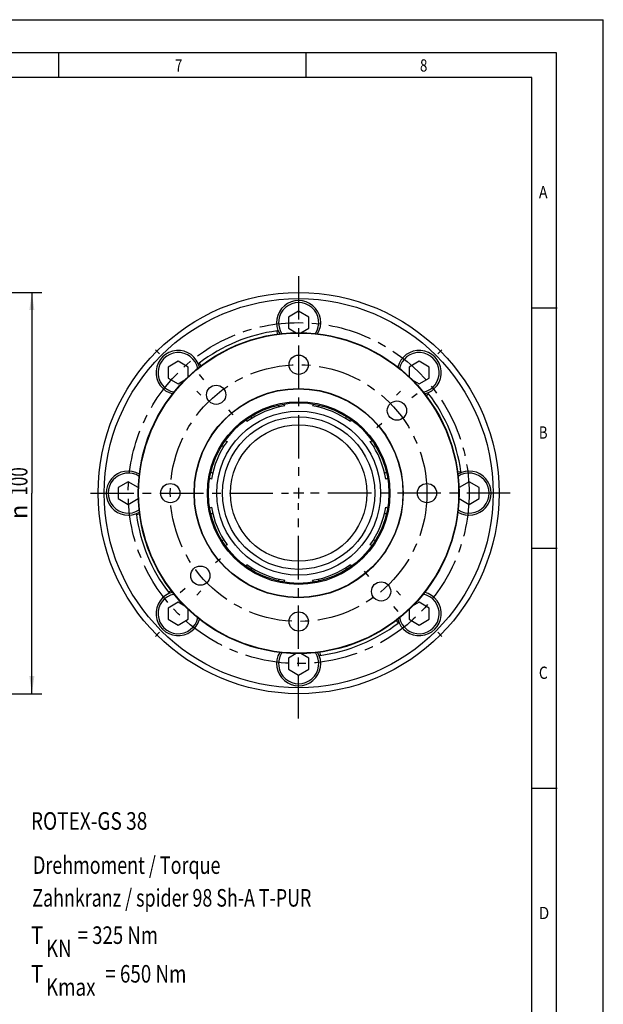
# Model space of a CAD drawing. Units: millimetres. Extents: x 0 to 420, y 0 to 297.
# Drawn here: x 304 to 420, y 101 to 297 of the extents above; entities that cross this region are included whole.
import ezdxf
from ezdxf.enums import TextEntityAlignment as Align

# ---------------------------------------------------------------- set-up
doc = ezdxf.new("R2010")
doc.units = ezdxf.units.MM
doc.header["$LTSCALE"] = 23.1
doc.linetypes.add('CENTER', pattern=[0.6, 0.375, -0.075, 0.075, -0.075])
doc.layers.get('0').update_dxf_attribs({"linetype": 'CONTINUOUS'})
for name, color, linetype in [('BEMASSUNGEN', 7, 'CONTINUOUS'), ('BOHRUNGEN', 7, 'CONTINUOUS'), ('DEFAULT_1', 7, 'CENTER'), ('RUNDUNGEN', 7, 'CONTINUOUS')]:
    doc.layers.add(name, color=color, linetype=linetype)
doc.styles.get("Standard").update_dxf_attribs({"font": 'txt', "width": 0.8})
doc.styles.add('TEXTSTYLE_1', font='gdt', dxfattribs={"width": 0.8})
doc.styles.add('TEXTSTYLE_2', font='txt', dxfattribs={"width": 0.81})
doc.dimstyles.new('DIMSTYLE_5', dxfattribs={"dimtxt": 3.5, "dimasz": 3.5, "dimexe": 2, "dimexo": 0, "dimgap": 0.875, "dimtad": 1, "dimlfac": 1.25, "dimdsep": 46, "dimtxsty": 'STANDARD', "dimblk": '_FILLED', "dimblk1": '_FILLED', "dimblk2": '_FILLED', "dimcen": 0.09, "dimadec": 0, "dimazin": 0, "dimtp": 0.3, "dimtm": 0.3, "dimtfac": 1, "dimtofl": 0, "dimtmove": 0, "dimatfit": 3, "dimldrblk": '_FILLED', "dimfxl": 1, "dimtolj": 1, "dimarcsym": 0})

# ---------------------------------------------------------------- blocks, each defined once
blk = doc.blocks.new('_FILLED')
at = {"color": 0, "linetype": 'BYBLOCK'}
blk.add_solid([(0, 0), (-1, 0.143), (-1, -0.143)], dxfattribs=at)
blk = doc.blocks.new('*D15')
at = {"layer": 'BEMASSUNGEN', "color": 2, "linetype": 'CONTINUOUS'}
for p, q in [((250.01, 242.59), (274.51, 242.59)), ((281.43, 242.59), (307.99, 242.59)), ((305.99, 242.59), (305.99, 202.59)), ((305.99, 162.59), (305.99, 202.59)), ((249.13, 162.59), (307.99, 162.59))]:
    blk.add_line(p, q, dxfattribs=at)
at = {"layer": 'BEMASSUNGEN', "color": 2, "linetype": 'CONTINUOUS', "xscale": 3.5, "yscale": 3.5, "zscale": 3.5}
for p, rotation in [((305.99, 242.59), 90), ((305.99, 162.59), 270)]:
    blk.add_blockref('_FILLED', p, dxfattribs=dict(at, rotation=rotation))
at = {"layer": 'BEMASSUNGEN', "color": 2, "linetype": 'CONTINUOUS', "width": 0.714286}
blk.add_text('100', height=3.5, rotation=90, dxfattribs=at).set_placement((305.11, 204.92), align=Align.CENTER)
at = {"layer": 'BEMASSUNGEN', "color": 2, "linetype": 'CONTINUOUS', "style": 'TEXTSTYLE_1'}
blk.add_text('n', height=3.5, rotation=90, dxfattribs=at).set_placement((305.11, 198.84), align=Align.CENTER)
blk = doc.blocks.new('TK_ROTEX_BL5', base_point=(347.77, 116.26))
at = {"color": 2, "linetype": 'CONTINUOUS'}
for s, width, p in [('Drehmoment / Torque', 0.749373, (306.22, 126.66)), ('Zahnkranz / spider 98 Sh-A T-PUR', 0.747024, (306.07, 120.13)), ('T', 0.857143, (305.8, 112.69)), (' = 325 Nm', 0.777778, (314.3, 112.69)), ('KN', 0.785714, (308.8, 110.06)), ('T', 0.857143, (305.8, 104.98)), (' = 650 Nm', 0.785714, (319.8, 104.98)), ('Kmax', 0.785714, (308.8, 102.35))]:
    blk.add_text(s, height=3.5, dxfattribs=dict(at, width=width)).set_placement(p)

msp = doc.modelspace()

# ---------------------------------------------------------------- linework, layer by layer
at = {"color": 7, "linetype": 'CONTINUOUS'}
for p, q in [((0, 297), (420, 297)), ((420, 0), (420, 297)), ((410.65322, 290.39165), (0, 290.39165)), ((311.35326, 285.43419), (311.35326, 290.32292)), ((360.72942, 285.43419), (360.72942, 290.32292)), ((410.65322, 0.00116), (410.65322, 290.39165)), ((359.21534, 238.86875), (357.21534, 237.68347)), ((357.21534, 237.68347), (357.21534, 235.49404)), ((361.21534, 237.68347), (359.21534, 238.86875)), ((361.21534, 235.49404), (361.21534, 237.68347)), ((405.88172, 239.54887), (410.77045, 239.54887)), ((357.21534, 235.49404), (358.74988, 234.5846)), ((359.68079, 234.5846), (361.21534, 235.49404)), ((335.17371, 228.91038), (333.17371, 227.7251)), ((337.17371, 227.7251), (335.17371, 228.91038)), ((383.25697, 228.91038), (381.25697, 227.7251)), ((385.25697, 227.7251), (383.25697, 228.91038)), ((333.17371, 227.7251), (333.17371, 225.53567)), ((337.17371, 225.78244), (337.17371, 227.7251)), ((381.25697, 227.7251), (381.25697, 225.78245)), ((385.25697, 225.53567), (385.25697, 227.7251)), ((333.17371, 225.53567), (335.17371, 224.35038)), ((335.17371, 224.35038), (336.53443, 225.1568)), ((381.89625, 225.1568), (383.25697, 224.35038)), ((383.25697, 224.35038), (385.25697, 225.53567)), ((325.21534, 204.86875), (323.21534, 203.68347)), ((327.21534, 203.68347), (325.21534, 204.86875)), ((393.21534, 204.86875), (391.21534, 203.68347)), ((395.21534, 203.68347), (393.21534, 204.86875)), ((323.21534, 203.68347), (323.21534, 201.49404)), ((395.21534, 201.49404), (395.21534, 203.68347)), ((323.21534, 201.49404), (325.21534, 200.30875)), ((325.21534, 200.30875), (327.21534, 201.49404)), ((391.21534, 201.49404), (393.21534, 200.30875)), ((393.21534, 200.30875), (395.21534, 201.49404)), ((405.88172, 191.63933), (410.77045, 191.63933)), ((335.17371, 180.82712), (333.17371, 179.64183)), ((336.53442, 180.0207), (335.17371, 180.82712)), ((383.25697, 180.82712), (381.89625, 180.0207)), ((385.25697, 179.64183), (383.25697, 180.82712)), ((333.17371, 179.64183), (333.17371, 177.45241)), ((337.17371, 177.45241), (337.17371, 179.39506)), ((381.25697, 179.39506), (381.25697, 177.45241)), ((385.25697, 177.45241), (385.25697, 179.64183)), ((333.17371, 177.45241), (335.17371, 176.26712)), ((335.17371, 176.26712), (337.17371, 177.45241)), ((381.25697, 177.45241), (383.25697, 176.26712)), ((383.25697, 176.26712), (385.25697, 177.45241)), ((358.74988, 170.5929), (357.21534, 169.68347)), ((357.21534, 169.68347), (357.21534, 167.49404)), ((361.21534, 169.68347), (359.68079, 170.5929)), ((361.21534, 167.49404), (361.21534, 169.68347)), ((357.21534, 167.49404), (359.21534, 166.30875)), ((359.21534, 166.30875), (361.21534, 167.49404)), ((405.88172, 143.72979), (410.77045, 143.72979))]:
    msp.add_line(p, q, dxfattribs=at)
at = {"color": 2, "linetype": 'CONTINUOUS'}
for p, q in [((405.76449, 285.50292), (19.55492, 285.50292)), ((405.76449, 4.88989), (405.76449, 285.50292)), ((360.26534, 202.58875), (358.16534, 202.58875)), ((359.21534, 203.63875), (359.21534, 201.53875))]:
    msp.add_line(p, q, dxfattribs=at)
at = {"color": 7, "linetype": 'CONTINUOUS'}
for radius in [40, 38.8, 32, 31.92, 20.85997, 20.8, 18.21436, 18, 16.3547, 15.2, 13.6]:
    msp.add_circle((359.21534, 202.58875), radius, dxfattribs=at)
for centre, radius, start, end in [((359.21534, 236.58875), 4, 326.6256212, 213.4498426), ((335.17371, 226.63038), 4, 11.3583756, 258.6509136), ((383.25697, 226.63038), 4, 281.3583756, 168.6509136), ((359.21534, 202.58875), 17.6, 99.1167029, 125.8831797), ((369.01203, 226.24007), 15.2167, 203.9386991, 205.2989931), ((369.01203, 226.24007), 14.062, 205.093821, 206.491179), ((359.21534, 202.58875), 17.6, 54.1167601, 80.8831586), ((349.41864, 226.24007), 14.062, 333.5094018, 334.9061839), ((349.41864, 226.24007), 15.2167, 334.7010069, 336.0613009), ((335.56402, 212.38545), 14.062, 18.5093133, 20.1191532), ((335.56402, 212.38545), 15.2167, 19.7010069, 20.9956048), ((382.86665, 212.38545), 15.2167, 159.0043952, 160.2989931), ((382.86665, 212.38545), 14.062, 159.8808509, 161.490939), ((359.21534, 202.58875), 17.6, 144.1166247, 170.8830574), ((349.41864, 226.24007), 14.062, 249.8808602, 251.4915064), ((359.21534, 202.58875), 17.6, 9.1167909, 35.8831437), ((369.01203, 226.24007), 14.062, 288.5094642, 290.1191556), ((349.41864, 226.24007), 15.2167, 249.0043952, 250.2989931), ((369.01203, 226.24007), 15.2167, 289.7010069, 290.9956048), ((325.21534, 202.58875), 4, 56.5308268, 303.2526382), ((335.56402, 192.79205), 15.2167, 64.7010069, 66.0613009), ((382.86665, 192.79205), 15.2167, 113.9386991, 115.2989931), ((393.21534, 202.58875), 4, 236.5308268, 123.2526382), ((335.56402, 192.79205), 14.062, 63.5098257, 64.9061875), ((382.86665, 192.79205), 14.062, 115.0938179, 116.4908101), ((335.56402, 212.38545), 14.062, 295.0938089, 296.4897535), ((335.56402, 212.38545), 15.2167, 293.9386991, 295.2989931), ((359.21534, 202.58875), 17.6, 189.1170429, 215.8830088), ((359.21534, 202.58875), 17.6, 324.116918, 350.8831453), ((382.86665, 212.38545), 15.2167, 244.7010069, 246.0613009), ((382.86665, 212.38545), 14.062, 243.5094573, 244.9061844), ((349.41864, 178.93743), 15.2167, 109.7010069, 110.9956048), ((369.01203, 178.93743), 15.2167, 69.0043952, 70.2989931), ((349.41864, 178.93743), 14.062, 108.5100297, 110.1191648), ((369.01203, 178.93743), 14.062, 69.8808402, 71.4902771), ((335.56402, 192.79205), 14.062, 339.8808306, 341.4896891), ((359.21534, 202.58875), 17.6, 234.1170583, 260.8830538), ((335.56402, 192.79205), 15.2167, 339.0043952, 340.2989931), ((359.21534, 202.58875), 17.6, 279.1170151, 305.883099), ((382.86665, 192.79205), 15.2167, 199.7010069, 200.9956048), ((382.86665, 192.79205), 14.062, 198.5096516, 200.1191587), ((369.01203, 178.93743), 15.2167, 154.7010069, 156.0613009), ((369.01203, 178.93743), 14.062, 153.509841, 154.9061876), ((349.41864, 178.93743), 14.062, 25.0938099, 26.4898701), ((349.41864, 178.93743), 15.2167, 23.9386991, 25.2989931), ((335.17371, 178.54712), 4, 101.3583756, 348.6509136), ((383.25697, 178.54712), 4, 191.3583756, 78.6509136), ((359.21534, 168.58875), 4, 146.6256212, 33.4498426)]:
    msp.add_arc(centre, radius, start, end, dxfattribs=at)
at = {"layer": 'BOHRUNGEN', "color": 7, "linetype": 'CONTINUOUS'}
for centre in [(359.21534, 228.18875), (342.75997, 222.19949), (378.82607, 219.04411), (333.61534, 202.58875), (384.81534, 202.58875), (339.6046, 186.13339), (375.6707, 182.97801), (359.21534, 176.98875)]:
    msp.add_circle(centre, 1.92, dxfattribs=at)
for centre, radius, start, end in [((359.21534, 236.58875), 4.4, 329.3446357, 210.9221003), ((355.06989, 233.67355), 1.28, 87.2610588, 97.596101), ((335.17371, 226.63038), 4.4, 13.9792385, 255.9802636), ((383.25697, 226.63038), 4.4, 284.2907797, 165.884173), ((340.16633, 227.5003), 1.28, 127.403899, 137.7389412), ((384.12688, 221.63775), 1.28, 37.403899, 47.7389412), ((325.21534, 202.58875), 4.4, 59.4512216, 300.6609548), ((393.21534, 202.58875), 4.4, 239.4512216, 120.6609548), ((390.30014, 206.7342), 1.28, 357.2610588, 7.596101), ((328.13053, 198.44331), 1.28, 177.2610588, 187.596101), ((335.17371, 178.54712), 4.4, 104.2907797, 345.884173), ((334.30379, 183.53975), 1.28, 217.403899, 227.7389412), ((383.25697, 178.54712), 4.4, 193.9792385, 75.9802636), ((378.26434, 177.6772), 1.28, 307.403899, 317.7389412), ((359.21534, 168.58875), 4.4, 149.3446357, 30.9221003), ((363.36078, 171.50395), 1.28, 267.2610588, 277.596101)]:
    msp.add_arc(centre, radius, start, end, dxfattribs=at)
at = {"layer": 'DEFAULT_1', "color": 2, "linetype": 'CENTER'}
for p, q in [((359.21534, 245.88416), (359.21534, 204.58883)), ((331.46139, 230.34269), (330.64822, 231.15586)), ((386.96928, 230.34269), (387.78245, 231.15586)), ((339.38534, 226.22122), (340.24025, 225.20238)), ((338.88602, 222.91807), (339.69919, 222.1049)), ((379.54466, 222.91807), (378.73148, 222.1049)), ((382.84781, 222.41875), (381.82897, 221.56384)), ((346.13461, 218.17776), (345.2797, 219.19659)), ((374.80434, 215.66948), (375.82318, 216.52439)), ((317.68919, 202.58875), (357.21526, 202.58875)), ((401.44622, 202.58875), (361.21542, 202.58875)), ((359.21534, 157.65551), (359.21534, 200.58867)), ((343.62633, 189.50802), (342.60749, 188.65312)), ((372.29606, 186.99975), (373.15097, 185.98091)), ((335.58286, 182.75875), (336.6017, 183.61366)), ((338.88602, 182.25943), (339.69919, 183.0726)), ((379.54466, 182.25943), (378.73148, 183.0726)), ((379.04533, 178.95628), (378.19043, 179.97512)), ((331.46139, 174.83481), (330.64822, 174.02164)), ((386.96928, 174.83481), (387.78245, 174.02164))]:
    msp.add_line(p, q, dxfattribs=at)
for radius in [34, 25.6]:
    msp.add_circle((359.21534, 202.58875), radius, dxfattribs=at)
at = {"layer": 'RUNDUNGEN', "color": 7, "linetype": 'CONTINUOUS'}
for p, q in [((354.98529, 234.30794), (354.90069, 234.94232)), ((339.77758, 228.0087), (339.38882, 228.51709)), ((384.63528, 222.02651), (385.14368, 222.41526)), ((390.93452, 206.8188), (391.5689, 206.9034)), ((327.49615, 198.3587), (326.86177, 198.2741)), ((333.79539, 183.15099), (333.28699, 182.76224)), ((378.65309, 177.16881), (379.04185, 176.66041)), ((363.44538, 170.86957), (363.52998, 170.23518))]:
    msp.add_line(p, q, dxfattribs=at)
for radius, start, end in [(32.64, 97.596101, 127.403899), (32.63999, 7.596101, 37.403899), (32.64, 187.596101, 217.403899), (32.63999, 277.596101, 307.403899)]:
    msp.add_arc((359.21534, 202.58875), radius, start, end, dxfattribs=at)

# ---------------------------------------------------------------- block references
at = {"color": 2, "linetype": 'CONTINUOUS'}
msp.add_blockref('TK_ROTEX_BL5', (347.76975, 116.25908), dxfattribs=at)

# ---------------------------------------------------------------- texts
at = {"color": 2, "linetype": 'CONTINUOUS', "style": 'TEXTSTYLE_2'}
for s, width, p in [('7', 0.785714, (334.54539, 286.65657)), ('8', 0.785714, (383.43268, 286.65657)), ('A', 0.857143, (407.14301, 261.36219)), ('B', 0.785714, (407.14301, 213.45284)), ('C', 0.833333, (407.14301, 165.5433)), ('D', 0.904762, (407.14301, 117.63376))]:
    msp.add_text(s, height=2.44436, dxfattribs=dict(at, width=width)).set_placement(p)
at = {"color": 2, "linetype": 'CONTINUOUS', "width": 0.796537}
msp.add_text('ROTEX-GS 38', height=3.5, dxfattribs=at).set_placement((305.80307, 135.46145))

# ---------------------------------------------------------------- dimensions: what is measured, and where the dimension line sits
at = {"layer": 'BEMASSUNGEN', "color": 2, "linetype": 'CONTINUOUS'}
dim = msp.add_linear_dim(base=(305.98902, 242.58875), p1=(249.12949, 162.58875), p2=(250.01149, 242.58875), angle=90, text='%%c<>', dimstyle='DIMSTYLE_5', dxfattribs=at)
dim.commit()
dim.dimension.update_dxf_attribs({"geometry": '*D15', "text_midpoint": (305.98902, 202.58875), "dimtype": 160})

doc.saveas('drawing.dxf')
